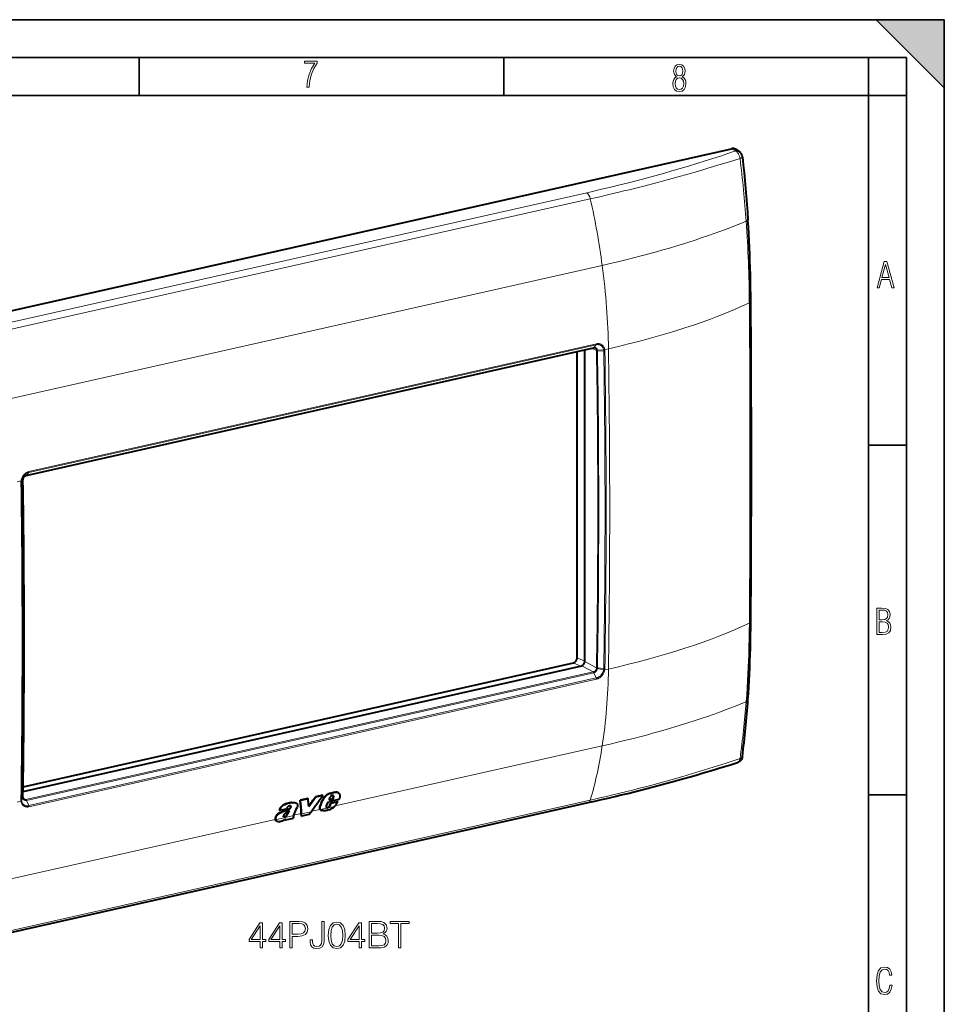
# Model space of a CAD drawing. Extents: x 0 to 420, y 0 to 297.
# Drawn here: x 298 to 420, y 167 to 297 of the extents above; entities that cross this region are included whole.
import ezdxf

# ---------------------------------------------------------------- set-up
doc = ezdxf.new("R2010")
doc.units = 0

msp = doc.modelspace()

# ---------------------------------------------------------------- linework, layer by layer
at = {"color": 7, "lineweight": 35}
for p, q in [((0, 297), (420, 297)), ((0, 297), (420, 297)), ((411, 297), (420, 288)), ((411, 297), (420, 297)), ((420, 0), (420, 297)), ((420, 0), (420, 297)), ((420, 288), (420, 297)), ((20.000401, 292), (415, 292)), ((313.75, 287), (313.75, 292)), ((361.875, 287), (361.875, 292)), ((410, 287), (410, 292)), ((415, 4.99976), (415, 292)), ((25.000401, 287), (410, 287)), ((410, 287), (415, 287)), ((410, 9.99976), (410, 287)), ((410, 240.832993), (415, 240.832993)), ((410, 194.666), (415, 194.666))]:
    msp.add_line(p, q, dxfattribs=at)
at = {"color": 7, "lineweight": 40}
for p, q in [((272.05481, 252.993195), (391.932465, 279.970764)), ((392.909058, 279.595001), (392.438934, 279.892334)), ((298.831299, 236.837708), (373.719208, 253.690643)), ((373.755249, 253.71431), (373.754578, 253.714157)), ((371.562164, 212.774979), (371.562164, 253.205231)), ((372.563995, 212.273422), (372.563995, 253.430679)), ((298.866119, 236.861084), (298.865417, 236.860931)), ((298.428192, 195.756012), (371.06366, 212.102066)), ((298.419006, 195.117889), (372.146362, 211.709656)), ((339.926422, 194.996979), (339.965698, 194.976578)), ((339.975708, 194.976379), (340.014954, 194.955978)), ((336.000153, 194.179123), (334.996277, 193.953201)), ((334.996277, 193.953201), (335.035522, 193.9328)), ((336.039398, 194.158722), (335.035522, 193.9328)), ((336.000153, 194.179123), (336.039398, 194.158722)), ((337.954407, 194.618927), (336.996735, 194.403397)), ((336.996735, 194.403397), (337.03598, 194.382996)), ((337.993652, 194.598526), (337.03598, 194.382996)), ((337.931976, 193.991592), (337.971344, 193.97113)), ((337.954407, 194.618927), (337.993652, 194.598526)), ((338.484924, 193.256927), (338.715393, 193.758484)), ((340.115723, 194.073624), (338.715393, 193.758484)), ((338.827972, 194.031662), (338.961914, 194.367554)), ((338.827972, 194.031662), (339.286621, 194.134888)), ((338.840881, 194.063904), (339.247253, 194.15535)), ((339.047119, 193.604721), (339.946655, 193.807159)), ((339.086609, 193.584198), (339.986145, 193.786636)), ((339.247253, 194.15535), (339.374146, 194.40889)), ((339.247253, 194.15535), (339.286621, 194.134888)), ((339.286621, 194.134888), (339.413483, 194.388428)), ((339.363953, 194.568787), (339.403259, 194.548355)), ((339.374146, 194.40889), (339.413483, 194.388428)), ((339.946655, 193.807159), (339.986145, 193.786636)), ((294.980042, 176.09079), (372.999115, 193.648376)), ((332.215881, 192.65831), (332.255249, 192.637848)), ((332.255249, 192.637848), (333.187286, 192.847595)), ((333.737976, 193.195145), (333.744537, 193.191742)), ((333.755676, 193.068207), (333.795044, 193.04776)), ((333.758789, 193.15361), (333.798157, 193.133148)), ((333.906708, 193.656418), (333.945953, 193.636017)), ((334.404633, 193.622772), (334.443909, 193.602356)), ((336.147217, 192.064789), (336.434692, 192.450684)), ((337.625031, 193.20137), (337.66452, 193.180847)), ((337.727509, 192.668381), (337.716766, 192.674179)), ((337.716766, 192.674179), (337.756378, 192.65358)), ((337.727509, 192.668381), (337.767151, 192.647781)), ((337.767151, 192.647781), (337.756378, 192.65358)), ((338.527344, 193.000992), (338.499146, 193.006012)), ((338.515839, 192.994522), (338.505707, 193.000473)), ((338.527344, 193.000992), (338.566925, 192.980408)), ((338.607025, 193.010315), (338.646606, 192.989731)), ((338.696686, 193.055679), (338.736267, 193.03511)), ((338.778076, 193.1138), (338.817657, 193.093231)), ((338.84201, 193.191238), (338.890076, 193.261185)), ((338.84201, 193.191238), (338.881561, 193.170685)), ((338.881561, 193.170685), (338.929626, 193.240631)), ((338.890076, 193.261185), (339.047119, 193.604721)), ((338.890076, 193.261185), (338.929626, 193.240631)), ((338.929626, 193.240631), (339.086609, 193.584198)), ((339.047119, 193.604721), (339.086609, 193.584198)), ((331.704102, 191.670944), (331.743652, 191.650391)), ((331.906219, 191.193466), (331.945923, 191.172821)), ((332.297546, 192.306458), (332.336975, 192.28595)), ((332.824982, 191.778748), (332.864563, 191.758179)), ((332.893982, 191.776367), (332.933563, 191.755783)), ((332.960602, 191.796005), (333.000183, 191.775421)), ((333.012207, 191.38858), (333.048859, 191.470612)), ((333.012207, 191.38858), (333.05188, 191.367966)), ((333.05188, 191.367966), (334.131317, 191.610886)), ((333.05188, 191.367966), (333.116882, 191.513657)), ((333.052673, 191.840607), (333.092255, 191.820038)), ((334.131317, 191.610886), (334.103821, 191.658005)), ((334.117584, 191.928909), (334.11615, 191.924789)), ((335.15799, 191.871719), (335.13681, 192.201996)), ((335.15799, 191.871719), (335.197662, 191.851105)), ((335.197662, 191.851105), (335.177338, 192.16774)), ((336.147217, 192.064789), (335.197662, 191.851105))]:
    msp.add_line(p, q, dxfattribs=at)
at = {"color": 7, "lineweight": 18}
for p, q in [((392.426483, 279.669708), (391.932465, 279.970764)), ((372.808319, 274.160706), (294.789246, 256.603119)), ((373.283569, 273.35022), (295.264496, 255.792603)), ((374.85083, 264.568604), (296.831757, 247.010986)), ((298.866516, 236.861176), (373.754456, 253.714142)), ((299.168732, 237.240326), (374.059082, 254.093811)), ((299.199463, 237.363617), (374.089813, 254.217102)), ((374.100464, 253.318481), (373.442963, 253.628479)), ((373.755676, 253.714401), (374.059082, 254.093811)), ((375.183411, 253.472687), (375.185974, 253.458328)), ((375.675354, 253.568451), (375.185944, 253.458313)), ((374.220398, 253.380798), (375.038452, 253.437347)), ((374.228607, 253.292664), (375.0578, 253.254181)), ((375.038452, 253.437408), (375.040802, 253.424667)), ((298.865326, 236.860901), (299.168732, 237.240326)), ((298.14563, 236.120987), (297.656281, 236.010864)), ((298.147766, 236.136414), (298.14563, 236.120987)), ((298.403137, 236.228729), (298.21814, 235.96199)), ((298.231476, 236.152588), (298.229553, 236.138885)), ((298.408722, 236.319977), (298.231506, 236.152588)), ((298.408722, 236.319977), (298.413177, 236.327972)), ((371.06366, 212.102066), (372.009338, 211.678833)), ((371.562164, 212.774979), (372.563995, 212.326599)), ((374.100464, 211.459671), (372.563995, 212.273422)), ((298.789368, 194.045898), (373.677307, 210.898849)), ((298.866516, 193.948425), (373.754456, 210.801376)), ((373.677307, 210.898849), (372.146362, 211.709656)), ((373.755249, 210.801559), (373.754578, 210.801407)), ((373.755676, 210.801651), (374.059082, 210.106812)), ((374.220428, 211.338333), (375.038452, 211.172623)), ((374.228607, 211.428238), (375.0578, 211.360107)), ((375.040833, 211.186127), (375.038483, 211.172638)), ((375.186005, 211.172165), (375.183411, 211.156982)), ((375.675354, 211.282288), (375.186005, 211.172165)), ((299.168732, 193.253311), (374.059082, 210.106812)), ((299.199463, 193.098068), (374.089813, 209.951569)), ((374.85083, 201.139343), (339.594971, 193.205276)), ((339.389954, 194.967545), (339.429199, 194.947144)), ((339.71875, 195.015839), (339.757996, 194.995438)), ((295.264496, 176.429459), (373.283569, 193.987061)), ((298.145691, 193.834839), (297.656281, 193.724701)), ((298.147797, 193.820724), (298.14566, 193.834824)), ((298.403137, 194.364288), (298.21814, 194.067932)), ((298.231506, 193.887802), (298.229584, 193.90033)), ((298.408722, 194.277527), (298.231506, 193.887848)), ((298.789368, 194.045898), (298.422638, 194.255219)), ((298.865326, 193.948151), (299.168732, 193.253311)), ((298.866119, 193.948334), (298.865417, 193.948181)), ((338.962219, 194.865875), (339.001465, 194.845474)), ((339.382935, 194.494278), (339.422241, 194.473831)), ((333.479248, 192.811386), (333.518646, 192.790909)), ((336.434692, 192.450684), (335.177338, 192.16774)), ((337.628998, 192.762848), (336.473267, 192.502762)), ((339.533813, 193.148132), (337.6763, 192.730103)), ((331.711304, 191.431107), (296.831757, 183.581741)), ((334.117706, 191.929276), (331.755127, 191.397598)), ((333.274292, 192.091125), (333.313812, 192.070587)), ((335.13681, 192.201996), (334.135223, 191.976593))]:
    msp.add_line(p, q, dxfattribs=at)
for points in [[(335.857758, 288.096741), (336.158447, 288.096741), (336.271179, 288.98465), (336.487305, 289.811493), (336.806763, 290.563171), (337.229584, 291.239685), (337.229584, 291.545074), (335.552399, 291.545074), (335.552399, 291.263184), (336.942993, 291.263184), (336.506073, 290.549103), (336.181915, 289.778625), (335.961121, 288.956482)], [(384.656067, 289.459259), (384.444672, 289.322998), (384.294342, 289.125702), (384.200378, 288.872009), (384.17218, 288.56662), (384.228577, 288.115631), (384.402374, 287.786774), (384.674866, 287.584747), (385.041321, 287.514282), (385.403046, 287.584747), (385.675537, 287.786774), (385.844666, 288.115631), (385.905731, 288.56662), (385.872864, 288.872009), (385.7836, 289.125702), (385.628571, 289.322998), (385.421844, 289.459259), (385.708435, 289.764618), (385.802399, 290.201538), (385.746002, 290.577362), (385.595673, 290.859253), (385.356079, 291.037781), (385.041321, 291.098846), (384.721863, 291.037781), (384.482269, 290.859253), (384.331909, 290.577362), (384.280243, 290.201538), (384.374207, 289.759918)], [(385.497009, 290.220306), (385.464142, 289.943146), (385.374878, 289.741119), (385.229248, 289.614288), (385.041321, 289.571991), (384.843994, 289.614288), (384.703064, 289.741119), (384.6091, 289.943146), (384.580902, 290.220306), (384.6091, 290.483398), (384.703064, 290.680725), (384.848694, 290.802856), (385.041321, 290.845154), (385.229248, 290.802856), (385.374878, 290.680725), (385.464142, 290.483398)], [(385.605072, 288.56662), (385.562805, 288.228363), (385.450043, 287.97937), (385.266815, 287.829041), (385.022522, 287.777374), (384.797028, 287.829041), (384.623199, 287.98407), (384.510437, 288.233063), (384.47287, 288.57132), (384.510437, 288.886078), (384.627899, 289.125702), (384.811127, 289.276031), (385.041321, 289.332397), (385.266815, 289.276031), (385.445343, 289.125702), (385.562805, 288.886078)], [(411.141174, 261.586731), (411.413666, 261.586731), (411.714325, 262.686066), (412.771393, 262.686066), (413.067352, 261.586731), (413.363312, 261.586731), (412.428436, 265.086731), (412.08548, 265.086731)], [(411.766022, 262.953857), (412.240509, 264.701508), (412.710297, 262.953857)], [(411.109863, 215.831726), (411.847443, 215.831726), (412.331329, 215.888107), (412.678986, 216.076019), (412.881012, 216.386093), (412.951477, 216.841797), (412.913879, 217.123672), (412.810547, 217.353867), (412.632019, 217.532394), (412.383026, 217.67334), (412.585022, 217.795486), (412.725983, 217.969315), (412.810547, 218.194809), (412.838715, 218.472), (412.76825, 218.871323), (412.566254, 219.139114), (412.218597, 219.284744), (411.730011, 219.331726), (411.109863, 219.331726)], [(411.401154, 217.786087), (411.401154, 219.073334), (411.776978, 219.073334), (412.119934, 219.040451), (412.359528, 218.941788), (412.495758, 218.753876), (412.542755, 218.462601), (412.495758, 218.152527), (412.368927, 217.945816), (412.143433, 217.823669), (411.819275, 217.786087)], [(411.401154, 216.094818), (411.401154, 217.527695), (411.833344, 217.527695), (412.190399, 217.485413), (412.444092, 217.358566), (412.594421, 217.147156), (412.646118, 216.841797), (412.594421, 216.489441), (412.439392, 216.259247), (412.181, 216.132401), (411.809875, 216.094818)], [(329.712616, 174.475677), (330.033875, 174.475677), (330.033875, 175.317825), (330.48172, 175.317825), (330.48172, 175.575821), (330.033875, 175.575821), (330.033875, 177.78096), (329.688263, 177.78096), (328.247375, 175.575821), (328.247375, 175.317825), (329.712616, 175.317825)], [(329.712616, 175.575821), (328.539459, 175.575821), (329.712616, 177.376923)], [(332.302307, 174.475677), (332.623596, 174.475677), (332.623596, 175.317825), (333.071442, 175.317825), (333.071442, 175.575821), (332.623596, 175.575821), (332.623596, 177.78096), (332.277985, 177.78096), (330.837067, 175.575821), (330.837067, 175.317825), (332.302307, 175.317825)], [(332.302307, 175.575821), (331.12915, 175.575821), (332.302307, 177.376923)], [(333.636108, 174.475677), (333.957397, 174.475677), (333.957397, 175.994461), (334.702179, 175.994461), (335.271698, 176.052872), (335.680603, 176.237854), (335.924011, 176.549393), (336.006775, 176.992371), (335.933746, 177.420746), (335.714691, 177.727417), (335.359344, 177.912399), (334.857941, 177.975677), (333.636108, 177.975677)], [(333.957397, 176.281662), (333.957397, 177.688477), (334.843353, 177.688477), (335.213287, 177.644669), (335.471283, 177.518097), (335.622192, 177.303909), (335.675751, 176.997238), (335.612457, 176.661346), (335.437225, 176.442291), (335.135406, 176.315735), (334.707031, 176.281662)], [(336.293976, 175.551483), (336.293976, 175.298355), (336.347504, 174.894318), (336.517883, 174.607117), (336.800232, 174.436737), (337.194519, 174.378326), (337.603424, 174.441605), (337.905243, 174.616852), (338.09021, 174.913788), (338.158356, 175.32756), (338.158356, 177.975677), (337.837067, 177.975677), (337.837067, 175.400574), (337.803009, 175.064697), (337.695923, 174.835907), (337.496338, 174.704468), (337.204254, 174.665527), (336.941406, 174.704468), (336.756409, 174.826172), (336.649323, 175.030609), (336.615234, 175.32756), (336.615234, 175.551483)], [(338.708435, 176.130753), (338.781433, 175.371368), (338.995636, 174.821289), (339.34613, 174.49028), (339.823181, 174.378326), (340.295349, 174.485413), (340.650696, 174.821289), (340.864899, 175.366501), (340.94278, 176.125885), (340.864899, 176.880402), (340.650696, 177.430481), (340.295349, 177.76149), (339.823181, 177.878326), (339.34613, 177.766357), (338.995636, 177.435349), (338.781433, 176.885269)], [(339.039459, 176.130753), (339.083252, 176.773315), (339.229279, 177.230896), (339.472687, 177.498627), (339.823181, 177.59111), (340.168793, 177.498627), (340.417053, 177.230896), (340.56308, 176.773315), (340.611755, 176.130753), (340.56308, 175.478455), (340.417053, 175.025742), (340.168793, 174.753143), (339.823181, 174.665527), (339.472687, 174.753143), (339.229279, 175.025742), (339.083252, 175.483322)], [(342.763367, 174.475677), (343.084656, 174.475677), (343.084656, 175.317825), (343.532501, 175.317825), (343.532501, 175.575821), (343.084656, 175.575821), (343.084656, 177.78096), (342.739014, 177.78096), (341.298126, 175.575821), (341.298126, 175.317825), (342.763367, 175.317825)], [(342.763367, 175.575821), (341.59021, 175.575821), (342.763367, 177.376923)], [(344.097168, 174.475677), (345.065857, 174.475677), (345.693817, 174.485413), (346.073517, 174.553558), (346.302307, 174.684998), (346.477539, 174.884583), (346.584656, 175.127975), (346.623596, 175.420044), (346.574921, 175.746185), (346.438599, 176.013931), (346.224426, 176.208633), (345.942078, 176.32547), (346.161133, 176.447159), (346.32666, 176.622406), (346.424011, 176.831726), (346.462952, 177.079987), (346.350983, 177.522964), (346.039459, 177.834503), (345.6987, 177.946472), (345.255707, 177.975677), (344.097168, 177.975677)], [(345.197296, 177.688477), (345.606201, 177.659271), (345.898285, 177.561905), (346.073517, 177.367188), (346.131927, 177.060516), (346.068665, 176.74411), (345.893402, 176.55426), (345.591614, 176.456894), (345.168091, 176.432556), (344.418457, 176.432556), (344.418457, 177.688477)], [(347.957397, 174.475677), (348.278656, 174.475677), (348.278656, 177.688477), (349.36908, 177.688477), (349.36908, 177.975677), (346.866974, 177.975677), (346.866974, 177.688477), (347.957397, 177.688477)], [(344.418457, 174.762878), (344.418457, 176.145355), (345.387146, 176.145355), (345.776581, 176.09668), (346.063782, 175.96524), (346.234161, 175.741318), (346.292572, 175.434647), (346.234161, 175.103638), (346.063782, 174.899185), (345.776581, 174.792084), (345.362823, 174.762878)], [(413.098236, 169.552216), (412.802246, 169.552216), (412.727081, 169.129395), (412.586151, 168.82402), (412.374725, 168.640808), (412.106934, 168.579727), (411.778076, 168.673691), (411.552582, 168.964966), (411.421051, 169.448853), (411.378754, 170.130066), (411.421051, 170.80658), (411.552582, 171.290466), (411.778076, 171.581741), (412.106934, 171.680405), (412.370026, 171.624023), (412.576752, 171.468994), (412.712982, 171.210602), (412.774048, 170.862946), (413.074738, 170.862946), (412.994873, 171.323349), (412.802246, 171.661606), (412.496887, 171.873016), (412.106934, 171.948181), (411.637146, 171.835434), (411.317688, 171.497177), (411.129761, 170.928726), (411.073395, 170.130066), (411.129761, 169.322006), (411.317688, 168.753555), (411.637146, 168.415298), (412.106934, 168.307251), (412.501587, 168.382416), (412.802246, 168.61731), (412.999573, 169.007248)]]:
    msp.add_lwpolyline(points, close=True, dxfattribs=at)
for points in [[(372.808319, 274.160736), (373.552765, 274.329498), (374.770691, 274.611176), (375.975159, 274.897003), (377.16626, 275.187286), (378.344391, 275.482269), (379.510071, 275.782166), (380.66394, 276.087189), (381.806671, 276.39743), (382.938995, 276.713013), (384.054626, 277.03186), (385.161377, 277.355988), (386.259888, 277.685272), (387.350647, 278.019623), (388.43396, 278.358856), (389.441345, 278.680603), (390.442719, 279.006378), (391.438049, 279.335999), (392.427185, 279.669281)], [(393.040222, 278.681702), (393.03183, 278.743011), (393.021179, 278.803406), (392.999023, 278.899078), (392.970642, 278.993378), (392.936279, 279.085388), (392.896179, 279.174377), (392.847015, 279.265594), (392.820007, 279.309479), (392.791443, 279.351929), (392.761597, 279.392609), (392.730347, 279.43158), (392.680786, 279.486755), (392.628326, 279.537292), (392.573273, 279.582611), (392.5159, 279.622192), (392.471985, 279.647583), (392.427124, 279.66925)], [(373.283569, 273.35022), (374.349548, 273.592102), (375.709717, 273.906921), (377.057037, 274.226349), (377.72583, 274.387909), (378.391357, 274.550751), (379.273804, 274.769958), (380.150818, 274.991577), (381.022614, 275.215759), (381.669189, 275.384521), (382.313141, 275.554749), (382.962646, 275.728577), (383.609772, 275.903931), (384.889221, 276.256836), (386.160339, 276.615479), (387.423431, 276.979523), (388.11145, 277.180908), (388.797607, 277.383789), (389.525574, 277.601288), (390.251373, 277.820343), (391.651825, 278.249054), (393.040222, 278.681702)], [(393.040222, 278.681702), (393.100861, 278.702728), (393.184814, 278.735992), (393.226074, 278.755127), (393.262787, 278.774628), (393.287842, 278.790009), (393.30954, 278.805511), (393.335876, 278.829895), (393.345093, 278.84201), (393.35141, 278.853882), (393.354675, 278.865173), (393.35498, 278.876129)], [(374.85083, 264.568604), (375.89389, 264.807068), (376.930664, 265.051605), (377.960632, 265.302246), (378.983398, 265.558899), (379.998627, 265.821655), (380.507507, 265.956421), (381.014374, 266.092712), (381.510803, 266.228271), (382.005219, 266.365356), (382.872681, 266.610901), (383.733612, 266.861176), (384.58783, 267.11618), (385.435181, 267.375916), (386.275452, 267.640442), (387.108521, 267.90976), (387.934113, 268.183838), (388.752014, 268.462738), (389.502777, 268.725403), (390.246521, 268.992188), (390.982971, 269.263092), (391.711914, 269.538055), (392.432983, 269.817047), (393.145935, 270.100006), (393.850464, 270.386902)], [(374.220428, 253.380798), (374.206909, 253.439331), (374.186951, 253.494598), (374.160614, 253.545715), (374.145172, 253.569427), (374.128296, 253.591797), (374.098328, 253.624512), (374.065033, 253.653107), (374.028687, 253.677277), (373.989685, 253.696747), (373.948303, 253.711243), (373.905914, 253.72049), (373.862061, 253.72467), (373.817261, 253.723755), (373.772034, 253.717758), (373.755676, 253.714401)], [(374.093201, 253.397278), (374.081177, 253.449524), (374.063477, 253.498749), (374.040222, 253.54425), (374.011658, 253.585358), (373.978088, 253.621368), (373.940002, 253.651642), (373.897919, 253.675659)], [(374.059082, 254.093811), (374.134521, 254.10788), (374.192963, 254.114441), (374.271667, 254.116943), (374.34964, 254.11203), (374.426331, 254.09967), (374.501038, 254.079895), (374.57312, 254.052795), (374.63205, 254.024017), (374.688293, 253.990128), (374.741547, 253.951294), (374.791473, 253.907684), (374.837769, 253.859558), (374.880157, 253.807175), (374.903534, 253.773956), (374.925354, 253.73941), (374.945801, 253.703217), (374.9646, 253.665817), (374.99707, 253.588013), (375.022705, 253.506317), (375.038452, 253.437347)], [(374.089783, 254.217102), (374.17334, 254.232788), (374.238708, 254.240295), (374.312469, 254.243332), (374.385864, 254.240417), (374.458435, 254.231537), (374.529602, 254.216721), (374.598785, 254.196075), (374.665588, 254.169708), (374.736603, 254.133896), (374.804016, 254.091339), (374.86731, 254.042297), (374.926086, 253.987122), (374.97998, 253.926208), (375.028656, 253.859924), (375.071777, 253.788727), (375.109161, 253.713135), (375.140533, 253.633636), (375.165802, 253.550797), (375.183319, 253.472885)], [(298.147858, 236.136688), (298.165405, 236.23465), (298.183594, 236.310272), (298.21228, 236.405457), (298.246948, 236.498901), (298.287415, 236.590057), (298.333435, 236.678467), (298.384705, 236.763611), (298.440979, 236.845062), (298.501953, 236.922363), (298.567352, 236.995087), (298.63678, 237.062805), (298.71106, 237.125946), (298.789215, 237.183472), (298.87085, 237.234802), (298.955109, 237.279221), (299.041077, 237.316101), (299.12793, 237.345215), (299.199463, 237.363586)], [(298.231506, 236.152588), (298.247192, 236.239441), (298.263397, 236.306549), (298.291199, 236.397522), (298.325226, 236.486649), (298.365173, 236.573334), (298.410797, 236.656998), (298.461761, 236.737122), (298.517731, 236.813171), (298.578339, 236.884644), (298.64325, 236.951111), (298.712036, 237.012146), (298.784302, 237.067322), (298.845703, 237.107819), (298.908905, 237.144012), (298.973633, 237.175598), (299.039581, 237.202408), (299.10376, 237.223541), (299.168732, 237.240295)], [(298.865326, 236.860901), (298.809814, 236.844757), (298.755188, 236.821472), (298.702271, 236.79126), (298.651978, 236.754822), (298.605164, 236.712982), (298.562439, 236.666504), (298.525085, 236.61734), (298.492157, 236.564804), (298.463989, 236.509537), (298.440887, 236.452271), (298.423157, 236.393707), (298.414856, 236.356842), (298.408722, 236.319977)], [(393.850464, 206.957642), (393.91864, 207.875671), (393.980286, 208.797058), (394.035553, 209.72168), (394.084656, 210.649292), (394.127716, 211.579681), (394.159088, 212.356934), (394.186493, 213.135788), (394.210022, 213.916107), (394.225037, 214.496185), (394.238007, 215.076965), (394.249176, 215.670517), (394.258301, 216.264725), (394.269684, 217.322876)], [(373.678162, 210.899048), (373.722687, 210.911789), (373.766907, 210.929825), (373.810028, 210.952789), (373.85144, 210.980255), (373.877869, 211.000885), (373.903198, 211.023209), (373.950226, 211.072495), (373.98819, 211.121796), (374.021271, 211.174744), (374.048981, 211.230499), (374.070984, 211.288132), (374.086975, 211.346756), (374.093201, 211.379395)], [(373.755676, 210.801651), (373.80899, 210.817108), (373.861511, 210.83902), (373.912567, 210.867157), (373.961334, 210.90094), (374.007172, 210.939758), (374.051758, 210.985474), (374.092224, 211.035583), (374.128113, 211.089432), (374.158997, 211.14621), (374.184509, 211.205139), (374.204376, 211.265442), (374.21347, 211.30188), (374.220428, 211.338333)], [(375.038452, 211.172623), (375.019928, 211.08728), (375.001434, 211.021408), (374.978973, 210.954956), (374.952972, 210.889526), (374.923584, 210.825333), (374.899353, 210.778137), (374.873352, 210.731873), (374.816284, 210.642487), (374.752899, 210.5578), (374.683777, 210.478455), (374.609528, 210.404999), (374.530792, 210.337982), (374.448212, 210.277863), (374.363892, 210.225891), (374.277069, 210.181396), (374.233002, 210.162094), (374.188599, 210.144852), (374.124176, 210.123688), (374.059082, 210.106827)], [(375.183319, 211.156708), (375.16272, 211.060364), (375.14212, 210.986069), (375.107422, 210.885086), (375.065704, 210.786301), (375.017303, 210.690323), (374.962646, 210.597748), (374.902039, 210.509125), (374.835999, 210.425003), (374.764832, 210.345886), (374.689087, 210.272247), (374.609192, 210.204575), (374.525665, 210.143326), (374.43811, 210.088409), (374.39328, 210.06366), (374.347778, 210.040817), (374.30191, 210.020035), (374.255615, 210.001312), (374.208771, 209.984573), (374.161743, 209.969971), (374.089813, 209.951584)], [(374.85083, 201.139343), (375.89389, 201.377808), (376.930664, 201.62236), (377.960632, 201.872986), (378.983398, 202.129669), (379.998627, 202.392395), (380.507507, 202.527161), (381.014374, 202.663467), (381.510803, 202.799026), (382.005219, 202.936096), (382.872681, 203.181641), (383.733612, 203.431915), (384.58783, 203.68692), (385.435181, 203.946671), (386.275452, 204.211197), (387.108521, 204.480515), (387.934113, 204.754608), (388.752014, 205.033478), (389.502777, 205.296158), (390.246521, 205.562958), (390.982971, 205.833847), (391.711914, 206.10881), (392.432983, 206.387787), (393.145935, 206.670746), (393.850464, 206.957642)], [(373.283569, 193.987061), (373.999939, 194.149338), (374.713013, 194.313019), (375.400574, 194.472977), (376.08493, 194.634338), (377.006989, 194.85524), (377.923187, 195.078873), (378.833618, 195.305328), (379.963776, 195.592514), (381.08551, 195.884415), (382.199219, 196.181198), (383.305389, 196.482986), (384.404358, 196.789871), (385.49646, 197.101883), (386.652344, 197.43985), (387.801117, 197.783707), (388.943176, 198.133469), (390.078766, 198.489166), (391.207977, 198.850784), (392.126343, 199.150803), (393.040222, 199.454697)], [(393.040222, 199.454681), (393.027527, 199.379333), (393.009949, 199.309387), (392.986938, 199.242798), (392.958466, 199.18042), (392.924591, 199.123108), (392.905243, 199.096039), (392.884552, 199.070618), (392.863556, 199.047958), (392.8414, 199.026978), (392.795715, 198.991653), (392.771423, 198.976547), (392.746246, 198.963257), (392.720306, 198.951813), (392.693665, 198.942276)], [(393.040222, 199.454697), (393.094482, 199.474258), (393.130676, 199.489853), (393.164856, 199.506851), (393.196503, 199.52507), (393.2258, 199.544678), (393.261108, 199.57309), (393.291473, 199.603897), (393.316406, 199.636917), (393.334076, 199.66893), (393.346527, 199.702393), (393.353546, 199.736908)], [(299.199493, 193.098083), (299.116058, 193.082306), (299.050995, 193.074585), (299.007172, 193.071869), (298.963501, 193.071198), (298.920105, 193.072617), (298.877075, 193.076141), (298.813324, 193.085373), (298.751068, 193.099289), (298.690643, 193.117828), (298.632294, 193.140961), (298.563873, 193.175476), (298.499268, 193.216644), (298.438904, 193.264206), (298.383179, 193.317841), (298.332458, 193.377197), (298.287018, 193.441879), (298.247131, 193.511414), (298.213013, 193.585358), (298.184814, 193.663177), (298.162659, 193.744324), (298.147827, 193.820511)], [(299.168732, 193.253311), (299.093201, 193.239304), (299.034851, 193.232697), (298.960663, 193.229843), (298.887665, 193.233368), (298.816254, 193.243362), (298.746887, 193.259857), (298.679993, 193.282883), (298.616089, 193.312408), (298.555573, 193.348343), (298.499908, 193.38974), (298.448425, 193.436905), (298.40152, 193.489502), (298.359528, 193.547211), (298.322632, 193.609619), (298.291107, 193.676285), (298.265106, 193.74675), (298.24472, 193.820435), (298.231506, 193.887863)], [(298.408722, 194.277512), (298.420532, 194.220779), (298.43869, 194.16713), (298.463013, 194.117416), (298.493225, 194.072449), (298.529022, 194.032959), (298.548889, 194.015472), (298.569977, 193.999573), (298.592163, 193.985413), (298.615387, 193.972992), (298.658203, 193.955627), (298.703583, 193.943985), (298.750916, 193.938263), (298.799561, 193.938568), (298.848907, 193.944824), (298.865326, 193.948151)]]:
    msp.add_lwpolyline(points, dxfattribs=at)
at = {"color": 7, "lineweight": 40}
for points in [[(393.35498, 278.876129), (393.349213, 278.921967), (393.341766, 278.967529), (393.332733, 279.011139), (393.315125, 279.076599), (393.300049, 279.12088), (393.282593, 279.164307), (393.263275, 279.205872), (393.224976, 279.275024), (393.178101, 279.344574), (393.125305, 279.410034), (393.090668, 279.44751), (393.03717, 279.498566), (392.978973, 279.546326), (392.909058, 279.595001)], [(393.35498, 278.876129), (393.464203, 277.834595), (393.568726, 276.793854), (393.668427, 275.752747), (393.763123, 274.710205), (393.852264, 273.669189), (393.935608, 272.629944), (394.012909, 271.592773), (394.083923, 270.557861)], [(394.463684, 259.807129), (394.455505, 260.691406), (394.443451, 261.578003), (394.427399, 262.466858), (394.407196, 263.357971), (394.382751, 264.25119), (394.353943, 265.146484), (394.320679, 266.043823), (394.282837, 266.943115), (394.240295, 267.844238), (394.193054, 268.747131), (394.14093, 269.651703), (394.083923, 270.557861)], [(298.413177, 236.327972), (298.423981, 236.3862), (298.440643, 236.444702), (298.462982, 236.502411), (298.490753, 236.558228), (298.523499, 236.611221), (298.560699, 236.660431), (298.601624, 236.705017), (298.645447, 236.744202), (298.691254, 236.777405), (298.743408, 236.806763), (298.78476, 236.824158), (298.830261, 236.837463)], [(394.083557, 207.214798), (394.140656, 208.055511), (394.19281, 208.900208), (394.240143, 209.748947), (394.282715, 210.601349), (394.320587, 211.457367), (394.353882, 212.316635), (394.382721, 213.179001), (394.407166, 214.04422), (394.427368, 214.912064), (394.443451, 215.782333), (394.455505, 216.654892), (394.463684, 217.529602)], [(372.999115, 193.648376), (373.886841, 193.849533), (374.767761, 194.051987), (375.641724, 194.255798), (376.508881, 194.46109), (377.369202, 194.667908), (378.222961, 194.876373), (379.07016, 195.086517), (379.911194, 195.298462), (380.746246, 195.512238), (381.575409, 195.727875), (382.398956, 195.945389), (383.217316, 196.164856), (384.030487, 196.386246), (384.83902, 196.609604), (385.642914, 196.834869), (386.442444, 197.062057), (387.236938, 197.290878), (388.027466, 197.521545), (388.814178, 197.754028), (389.597198, 197.988297), (390.376526, 198.224258), (391.152344, 198.461945), (391.924316, 198.701172), (392.692627, 198.94194)], [(393.353516, 199.736542), (393.339661, 199.649277), (393.321106, 199.570801), (393.297028, 199.496399), (393.267395, 199.425888), (393.2323, 199.359116), (393.19165, 199.295654), (393.145691, 199.235901), (393.127045, 199.214417), (393.083527, 199.169266), (393.036377, 199.126831), (392.972595, 199.077988), (392.902771, 199.033585), (392.826843, 198.994095), (392.743439, 198.959366), (392.693695, 198.942307)], [(298.412842, 194.302643), (298.422546, 194.255524), (298.436707, 194.21286), (298.448273, 194.187164), (298.471466, 194.14856), (298.499817, 194.115005), (298.526215, 194.092255), (298.548981, 194.077393)], [(333.906708, 193.656418), (333.981934, 193.667023), (334.056213, 193.676788), (334.128998, 193.681671), (334.200348, 193.67955), (334.235413, 193.675583), (334.269928, 193.669617), (334.316895, 193.657928), (334.361938, 193.642334), (334.404633, 193.622772)], [(333.945953, 193.636017), (334.021179, 193.646606), (334.095459, 193.656372), (334.168243, 193.661255), (334.239594, 193.659134), (334.274658, 193.655167), (334.309174, 193.649216), (334.356171, 193.637527), (334.401184, 193.621918), (334.443909, 193.602356)], [(338.962219, 194.865875), (338.851501, 194.834076), (338.795502, 194.816193), (338.711548, 194.785721), (338.649414, 194.759445), (338.58847, 194.729813), (338.527374, 194.695709), (338.46875, 194.658188), (338.412811, 194.617203), (338.372284, 194.584), (338.332611, 194.54863), (338.255188, 194.471985), (338.188904, 194.399017), (338.126465, 194.322998), (338.068726, 194.244095), (338.016663, 194.162582), (337.970764, 194.078262), (337.931976, 193.991592)], [(339.001465, 194.845474), (338.890747, 194.81369), (338.834778, 194.795807), (338.750824, 194.765335), (338.688721, 194.739075), (338.627777, 194.709442), (338.566681, 194.675354), (338.508087, 194.637833), (338.452148, 194.596848), (338.411621, 194.56366), (338.371948, 194.528275), (338.294525, 194.45163), (338.228241, 194.378662), (338.165802, 194.302628), (338.108093, 194.223709), (338.056, 194.142181), (338.010132, 194.057831), (337.971344, 193.97113)], [(339.687256, 193.308167), (339.733795, 193.368439), (339.776855, 193.430908), (339.830017, 193.516525), (339.880127, 193.603378), (339.92926, 193.690247), (339.986145, 193.786636)], [(340.014954, 194.955978), (340.047546, 194.936569), (340.077637, 194.913727), (340.105194, 194.887756), (340.124207, 194.86644), (340.141754, 194.843674), (340.172302, 194.794373), (340.196655, 194.740784), (340.214661, 194.68367), (340.224213, 194.637711), (340.22998, 194.590378), (340.231995, 194.54187), (340.23111, 194.504761), (340.22821, 194.467072), (340.21698, 194.390213), (340.206085, 194.339096), (340.19281, 194.287842), (340.176331, 194.233078), (340.157593, 194.178482), (340.115723, 194.073624)], [(333.906708, 193.656418), (333.869049, 193.651047), (333.793976, 193.641953), (333.681458, 193.628677), (333.568604, 193.611343), (333.455139, 193.586914), (333.341187, 193.554611), (333.226257, 193.515472), (333.110779, 193.471603), (333.02121, 193.435028), (332.932159, 193.396271), (332.849976, 193.357742), (332.768982, 193.316101), (332.721985, 193.289734), (332.675415, 193.261566), (332.629456, 193.231384), (332.584381, 193.198975), (332.526459, 193.152069), (332.471893, 193.100891), (332.421509, 193.045517), (332.392303, 193.008896), (332.365143, 192.971161), (332.339142, 192.931107), (332.315247, 192.890274), (332.273651, 192.808121), (332.238403, 192.723999), (332.215881, 192.65831)], [(333.945953, 193.636017), (333.908325, 193.630646), (333.833221, 193.621552), (333.720734, 193.608276), (333.60791, 193.590942), (333.494446, 193.566528), (333.380493, 193.534225), (333.265564, 193.495102), (333.150116, 193.451233), (333.060547, 193.414658), (332.971527, 193.375916), (332.889343, 193.337387), (332.80835, 193.295746), (332.761383, 193.269379), (332.714813, 193.241226), (332.668854, 193.211044), (332.623779, 193.178635), (332.565857, 193.131744), (332.511261, 193.080551), (332.460876, 193.025177), (332.431671, 192.988556), (332.40451, 192.95079), (332.37851, 192.910736), (332.354614, 192.869904), (332.313019, 192.78772), (332.277771, 192.703583), (332.255249, 192.637848)], [(332.297546, 192.306458), (332.413513, 192.368973), (332.528931, 192.426025), (332.647125, 192.476822), (332.743256, 192.513916), (332.80719, 192.537155), (332.934357, 192.58165), (333.060852, 192.626312), (333.124115, 192.64975), (333.219177, 192.687378), (333.290649, 192.718048), (333.361969, 192.751099), (333.479248, 192.811386)], [(332.336975, 192.28595), (332.452942, 192.34848), (332.568359, 192.405533), (332.686554, 192.456345), (332.782684, 192.493423), (332.846619, 192.516663), (332.973755, 192.561157), (333.100281, 192.60582), (333.163513, 192.629272), (333.258606, 192.666901), (333.330017, 192.697571), (333.401367, 192.730621), (333.518646, 192.790909)], [(333.274292, 192.091125), (333.315735, 192.16272), (333.354034, 192.235413), (333.378265, 192.284302), (333.424866, 192.382614), (333.494385, 192.530365)], [(333.313812, 192.070587), (333.361145, 192.152924), (333.39032, 192.208496), (333.444855, 192.320465), (333.524048, 192.489548), (333.565765, 192.574188)], [(333.744537, 193.191742), (333.70755, 193.208099), (333.667755, 193.218689), (333.625427, 193.222702), (333.581116, 193.219681), (333.535675, 193.209549), (333.488617, 193.192062), (333.442261, 193.16806), (333.397614, 193.138428), (333.355682, 193.104111), (333.315918, 193.064331)], [(333.479248, 192.811386), (333.547119, 192.850418), (333.580322, 192.871552), (333.628815, 192.906601), (333.663452, 192.936157), (333.695648, 192.968887), (333.720306, 192.999725), (333.740936, 193.033157), (333.755676, 193.068207)], [(333.518646, 192.790909), (333.586487, 192.829926), (333.61969, 192.851074), (333.668152, 192.886124), (333.70282, 192.91568), (333.734985, 192.94841), (333.759644, 192.979248), (333.780273, 193.01268), (333.795044, 193.04776)], [(334.443909, 193.602356), (334.489075, 193.575409), (334.530426, 193.543121), (334.567291, 193.505447), (334.584137, 193.484039), (334.599426, 193.461288), (334.612305, 193.438492), (334.623566, 193.414581), (334.636078, 193.380066), (334.645081, 193.343689), (334.650421, 193.305664), (334.651978, 193.276993), (334.65155, 193.247665), (334.644653, 193.187622), (334.629822, 193.126831), (334.607361, 193.066391), (334.578003, 193.006973)], [(337.629028, 192.762833), (337.607727, 192.805634), (337.592316, 192.852448), (337.582703, 192.902435), (337.578796, 192.954712), (337.580444, 193.008652), (337.588867, 193.072266), (337.603851, 193.136642), (337.625031, 193.20137)], [(337.676331, 192.730103), (337.657898, 192.761719), (337.643066, 192.795944), (337.631714, 192.832367), (337.625519, 192.860916), (337.621216, 192.89035), (337.618286, 192.951401), (337.622681, 193.014618), (337.634033, 193.079208), (337.6474, 193.130005), (337.66452, 193.180847)], [(338.795074, 192.701523), (338.710388, 192.67215), (338.624603, 192.645157), (338.538208, 192.621674), (338.473816, 192.607193), (338.410278, 192.595901), (338.318085, 192.585297), (338.22934, 192.58075), (338.14267, 192.580612), (338.0578, 192.584625), (337.974121, 192.593109), (337.89151, 192.606567)], [(338.505707, 193.000473), (338.483521, 193.023163), (338.466888, 193.051086), (338.45636, 193.083023), (338.453125, 193.102493), (338.451843, 193.122696), (338.452576, 193.145233), (338.455444, 193.168213), (338.466705, 193.212845), (338.484924, 193.256927)], [(332.297546, 192.306458), (332.195435, 192.249039), (332.144714, 192.218155), (332.070923, 192.167542), (332.000549, 192.11058), (331.934326, 192.047653), (331.873199, 191.979507), (331.818146, 191.906921), (331.793365, 191.869446), (331.770355, 191.830948), (331.742889, 191.778259), (331.720306, 191.724655), (331.704102, 191.670944)], [(332.336975, 192.28595), (332.234894, 192.228546), (332.184174, 192.197662), (332.110413, 192.147064), (332.040039, 192.090103), (331.973816, 192.027176), (331.91272, 191.95903), (331.857666, 191.886429), (331.832916, 191.848953), (331.809875, 191.81044), (331.78241, 191.757736), (331.759857, 191.704117), (331.743652, 191.650391)], [(332.816254, 191.320694), (332.727386, 191.269562), (332.63562, 191.223938), (332.588867, 191.203568), (332.541809, 191.185074), (332.47113, 191.161362), (332.401093, 191.143036), (332.332245, 191.130493), (332.264832, 191.123672), (332.200409, 191.122009), (332.135925, 191.124847), (332.073273, 191.132385), (332.043365, 191.138168), (332.014648, 191.145523), (331.979248, 191.157608), (331.945923, 191.172821)], [(332.812805, 191.786362), (332.805786, 191.798553), (332.801636, 191.812836), (332.799713, 191.830734), (332.799744, 191.843216), (332.803192, 191.879196)], [(332.816254, 191.320694), (332.861877, 191.34935), (332.952362, 191.408722), (333.116882, 191.513657)], [(333.170502, 192.320221), (333.101257, 192.272461), (333.066925, 192.247925), (333.016388, 192.209366), (332.979767, 192.178589), (332.944641, 192.145844), (332.916901, 192.116989), (332.890564, 192.086349), (332.870361, 192.059875), (332.852264, 192.032532), (332.84082, 192.0121), (332.831299, 191.991272)], [(333.052673, 191.840607), (333.075653, 191.855835), (333.097931, 191.872879), (333.139954, 191.911133), (333.178101, 191.953094), (333.212769, 191.99765), (333.234283, 192.028381), (333.274292, 192.091125)], [(333.092255, 191.820038), (333.115234, 191.835266), (333.137482, 191.85231), (333.179504, 191.890564), (333.217621, 191.93251), (333.252289, 191.977081), (333.273804, 192.007812), (333.313812, 192.070587)]]:
    msp.add_lwpolyline(points, dxfattribs=at)
at = {"color": 7, "lineweight": 18}
for centre, radius, start, end in [((392.580536, 279.05661), 0.631339, 58.606643, 104.105224), ((220.225449, 257.591675), 174.096359, 4.214774, 6.957882), ((227.586319, 258.551697), 166.685728, 0.363447, 4.071622), ((-2283.257324, 238.258728), 2677.611941, 0.003529, 0.456861), ((375.003204, 253.900101), 0.463973, 274.358601, 292.859357), ((375.009277, 253.892975), 0.46929, 273.843434, 292.116799), ((373.906372, 253.23642), 1.298666, 1.314686, 9.838964), ((374.188568, 253.660446), 0.280849, 250.11201, 276.4927), ((373.591888, 253.311218), 0.508632, 0.81789, 9.69742), ((374.232727, 253.666321), 0.373256, 249.219297, 269.364749), ((-960.735901, 232.260178), 1335.002438, 0.001965, 0.90382), ((373.660706, 253.284424), 0.567962, 0.870717, 9.775378), ((-960.825745, 232.23111), 1335.220487, 0.001983, 0.903812), ((373.90509, 253.225067), 1.15309, 1.445981, 9.968919), ((-960.899109, 232.178101), 1336.123087, 0.001967, 0.903824), ((375.085693, 253.826385), 0.572797, 267.209155, 281.993871), ((-960.80426, 232.188324), 1336.175187, 0.001961, 0.903867), ((-2251.47168, 238.540863), 2645.826279, 359.540516, 359.997462), ((299.571075, 235.929733), 1.438202, 172.357351, 180.317449), ((-1111.045654, 214.842957), 1409.336221, 0.001819, 0.856979), ((299.500458, 235.96785), 1.282342, 172.334429, 180.261905), ((-1110.886719, 214.885361), 1409.2625, 0.001809, 0.856935), ((299.026917, 236.236526), 0.62382, 172.309212, 180.715976), ((298.383118, 236.243591), 0.024918, 323.411568, 359.223302), ((-1109.694336, 215.166138), 1408.254992, 0.001845, 0.857006), ((-929.199646, 232.257019), 1303.466126, 359.085783, 0.002152), ((-929.288635, 232.228409), 1303.683235, 359.085781, 0.002151), ((-929.340759, 232.177231), 1304.564694, 359.085684, 0.002053), ((-929.491638, 232.189072), 1304.862519, 359.08573, 0.001975), ((-1077.262695, 214.839691), 1375.553217, 359.132927, 0.001999), ((-1077.061768, 214.882095), 1375.437411, 359.132924, 0.00199), ((-1075.895752, 215.163269), 1374.456286, 359.132938, 0.002009), ((373.563416, 210.731171), 0.204069, 20.135177, 55.6441), ((374.302338, 211.81778), 0.486081, 244.494398, 260.303875), ((373.551086, 211.469299), 0.549467, 350.628078, 358.996346), ((374.24353, 211.772614), 0.344267, 245.40868, 267.516322), ((373.613281, 211.439163), 0.615406, 350.569622, 358.981836), ((375.185608, 211.834244), 0.677688, 257.458595, 269.804927), ((373.80484, 211.395081), 1.253471, 350.40309, 358.401175), ((375.177216, 211.830948), 0.658985, 258.058061, 270.765067), ((375.104248, 211.868423), 0.510326, 264.780066, 281.357181), ((373.794067, 211.404465), 1.411126, 350.524992, 358.528953), ((264.455383, 217.146591), 129.795896, 352.165904, 355.497653), ((299.390961, 194.013626), 1.258059, 179.534009, 188.169776), ((298.098694, 193.986053), 0.157394, 287.264421, 326.784968), ((298.098267, 193.972626), 0.158842, 288.060315, 327.520186), ((299.336182, 194.059998), 1.11805, 179.593213, 188.21032), ((298.952393, 194.355789), 0.549302, 179.151491, 188.194856), ((298.378143, 194.380722), 0.029889, 326.691356, 358.145183), ((298.368622, 194.297089), 0.04458, 333.93489, 7.152297), ((298.708588, 194.368454), 0.332209, 241.262967, 283.90784), ((298.673431, 193.879044), 0.203255, 19.806282, 55.370991)]:
    msp.add_arc(centre, radius, start, end, dxfattribs=at)
at = {"color": 7, "lineweight": 40}
for centre, radius, start, end in [((-2521.690186, 238.409332), 2916.232118, 0.004195, 0.42041), ((373.788269, 253.427567), 0.27156, 66.152356, 104.482517), ((-2483.905029, 238.781052), 2878.447008, 359.576984, 359.996851), ((298.814819, 236.89801), 0.062565, 284.311307, 323.692453), ((-1109.651123, 215.178986), 1408.216524, 0.001932, 0.857069), ((298.981354, 236.250763), 0.573386, 172.261264, 180.748734), ((-1075.757568, 215.175034), 1374.323042, 359.133008, 0.002144), ((246.989319, 217.82608), 147.477121, 352.954531, 355.873867), ((340.917572, 187.59137), 7.532712, 101.7008, 105.045256), ((339.93634, 192.393768), 2.631104, 94.743808, 101.985994), ((339.975525, 192.373611), 2.630861, 94.742913, 101.985864), ((339.774048, 194.464157), 0.554314, 74.041341, 95.723476), ((339.813293, 194.443726), 0.554337, 74.039777, 95.722246), ((339.82843, 194.693344), 0.31906, 62.510813, 72.114039), ((339.867676, 194.672882), 0.31913, 62.510738, 72.112973), ((298.90271, 194.371887), 0.494769, 179.089404, 188.046286), ((268.647522, 187.744354), 66.638597, 3.835536, 5.346114), ((268.58493, 187.703003), 66.741937, 3.835676, 5.355866), ((268.30307, 187.181091), 68.094771, 5.033563, 5.881381), ((230.24472, 271.828308), 131.873458, 323.410461, 324.047441), ((230.141144, 271.889893), 132.037206, 323.394407, 324.055026), ((233.249817, 268.983887), 128.469658, 323.435317, 324.618975), ((262.650604, 222.779449), 80.597923, 338.470317, 339.072966), ((262.567291, 222.790283), 80.723682, 338.481603, 339.083326), ((339.388184, 194.187851), 0.462674, 124.565192, 157.141138), ((340.956604, 187.57196), 7.531697, 101.70067, 105.045564), ((339.306519, 194.312027), 0.314008, 108.065948, 125.151605), ((339.269409, 194.435013), 0.185093, 65.205316, 108.949707), ((339.242798, 194.49971), 0.139426, 29.693913, 53.25046), ((339.282959, 194.47998), 0.138331, 29.618501, 62.491218), ((339.209076, 194.489975), 0.173828, 1.416145, 26.970286), ((339.078888, 194.482651), 0.304291, 345.972455, 2.189968), ((339.248352, 194.469498), 0.173878, 1.427188, 26.977531), ((339.118195, 194.462158), 0.304319, 345.983488, 2.200693), ((338.4729, 184.502808), 9.446021, 121.298204, 124.148332), ((333.753113, 192.657532), 0.597066, 137.06284, 161.433433), ((333.658264, 193.115921), 0.107313, 20.546997, 54.192859), ((333.699005, 193.096466), 0.105627, 20.308842, 64.462055), ((333.625214, 193.116486), 0.13888, 339.696201, 15.530149), ((333.664551, 193.096008), 0.138898, 339.70802, 15.540407), ((257.44043, 225.647751), 83.759327, 336.354437, 337.064339), ((337.845551, 192.888977), 0.250512, 210.21861, 239.056256), ((337.882904, 192.865829), 0.247136, 213.300405, 239.200509), ((337.961334, 193.026276), 0.425446, 242.839948, 260.554379), ((338.575836, 193.112762), 0.132606, 243.097542, 266.14831), ((338.544891, 193.192337), 0.192251, 264.7606, 288.848751), ((338.584473, 193.171753), 0.192233, 264.758285, 288.849236), ((338.438385, 193.4543), 0.474964, 290.798798, 302.943031), ((338.477997, 193.433594), 0.474837, 290.800246, 302.947307), ((338.461548, 193.470779), 0.477088, 299.529002, 311.562935), ((338.50116, 193.450073), 0.476949, 299.532492, 311.569393), ((338.454224, 193.446259), 0.464129, 314.250809, 326.671283), ((338.044586, 194.67128), 2.107905, 290.8571, 296.61887), ((338.493835, 193.425568), 0.464014, 314.258015, 326.6812), ((337.943817, 194.904968), 2.362049, 296.264288, 302.012555), ((337.744202, 195.262802), 2.770731, 301.590155, 310.24058), ((338.706909, 194.095337), 1.257304, 311.12052, 321.236682), ((332.148926, 191.564224), 0.457466, 166.507581, 196.92004), ((332.099762, 191.550537), 0.40634, 197.089156, 241.542308), ((332.187164, 191.543777), 0.456172, 166.483143, 198.69507), ((332.139069, 191.529694), 0.405947, 198.987812, 241.578399), ((333.257294, 191.824493), 0.457426, 158.618999, 173.131758), ((332.874878, 191.840164), 0.082153, 220.918169, 242.644919), ((332.865356, 191.955963), 0.181807, 257.157589, 279.051685), ((332.879333, 191.849518), 0.092534, 242.845727, 260.795327), ((332.904968, 191.935379), 0.181809, 257.155472, 279.050565), ((332.833679, 192.10318), 0.332352, 280.453745, 292.45087), ((332.873291, 192.08255), 0.332287, 280.453288, 292.452619), ((332.756317, 192.334488), 0.575949, 290.7755, 300.965541), ((332.795929, 192.313766), 0.575799, 290.776955, 300.969311), ((334.301086, 191.754654), 0.221905, 171.033879, 192.696716), ((334.789734, 191.681778), 0.716032, 160.161488, 171.366783), ((334.298584, 191.763519), 0.221496, 195.076695, 208.449755), ((335.54422, 191.42923), 1.511595, 155.597187, 160.682946)]:
    msp.add_arc(centre, radius, start, end, dxfattribs=at)
for centre, major_axis, ratio, start_param, end_param in [((391.932465, 279.031067), (0.461212, 0.887283), 0.785005, 6.216725823, 6.8680656052), ((373.675385, 253.885788), (0.043915, -0.195114), 0.516517, 6.282445861, 6.6751449427), ((371.058167, 212.667755), (0.272003, 0.53511), 0.79291, 3.7225694467, 5.2824393564), ((372.14624, 212.17955), (0.230499, 0.44371), 0.785225, 3.72637458, 5.2968663203)]:
    msp.add_ellipse(centre, major_axis=major_axis, ratio=ratio, start_param=start_param, end_param=end_param, dxfattribs=at)
at = {"color": 7, "lineweight": 18}
for centre, major_axis, ratio, start_param, end_param in [((372.779541, 273.237274), (0.219543, -0.975601), 0.516517, 1.5703197961, 2.678346673), ((347.03595, 267.468903), (11.433502, -50.805992), 0.516517, 1.3983425895, 1.570318035), ((346.144501, 267.567108), (11.799652, -52.432999), 0.516517, 1.186670305, 1.3982417723), ((335.528229, 274.402832), (72.835846, -0.082596), 0.342165, 5.2965784497, 5.6509697824), ((393.463715, 259.799988), (0.999969, 0.007126), 0.331192, 5.6473401305, 6.2831837997), ((373.97998, 254.265472), (0.043915, -0.195114), 0.516517, 0.3919347918, 1.2062351667), ((-88.030029, 473.460815), (185.282349, -823.322021), 0.516517, 1.1599047078, 1.1865693916), ((299.089661, 237.411987), (0.043915, -0.195114), 0.516517, 0.3919596355, 1.2062802668), ((298.019165, 235.974564), (0.203827, 0.001663), 0.317068, 5.3018072503, 6.0617863668), ((298.035736, 236.17308), (0.198242, -0.026413), 0.22767, 5.3299597117, 6.0996420029), ((298.037964, 236.188736), (0.197906, -0.028809), 0.219122, 5.332612712, 6.102476738), ((-88.030029, 473.461151), (-185.282333, 823.322021), 0.516517, 4.2748322748, 4.3014969586), ((335.528229, 232.116669), (72.835846, -0.082596), 0.342165, 5.2965784492, 5.6509697858), ((393.463715, 217.536774), (0.999969, -0.007187), 0.352776, 5.6522347606, 6.2831853072), ((373.675385, 210.711929), (-0.043915, 0.195114), 0.516517, 5.0694420308, 5.8548401942), ((346.144501, 227.984116), (-11.799652, 52.432999), 0.516517, 4.063159894, 4.2747313613), ((373.97998, 210.017365), (-0.043915, 0.195114), 0.516517, 4.2551213995, 5.0694420308), ((347.03595, 227.155579), (-11.433502, 50.806), 0.516517, 3.89108363, 4.0630590769), ((298.021332, 194.086487), (0.20166, -0.002975), 0.364286, 5.3040456617, 6.0684372268), ((298.787445, 193.858978), (-0.043915, 0.195114), 0.516517, 5.0694420308, 5.8548401942), ((372.779541, 194.623978), (-0.219543, 0.975601), 0.516517, 3.1415926536, 3.89108363), ((299.089661, 193.163864), (-0.043915, 0.195114), 0.516517, 4.2551213995, 5.0694420308)]:
    msp.add_ellipse(centre, major_axis=major_axis, ratio=ratio, start_param=start_param, end_param=end_param, dxfattribs=at)
at = {"color": 7, "lineweight": 5}
msp.add_solid([(411, 297), (420, 288), (420, 297)], dxfattribs=at)

doc.saveas('drawing.dxf')
